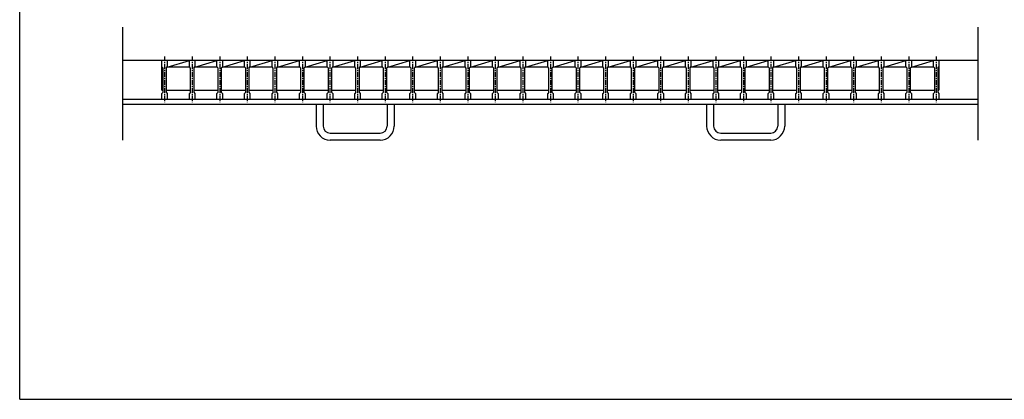
# Model space of a CAD drawing. Extents: x 25 to 1944, y 50 to 1400.
# Drawn here: x 25 to 1286, y 50 to 537 of the extents above; entities that cross this region are included whole.
import ezdxf

# ---------------------------------------------------------------- set-up
doc = ezdxf.new("R2010")
doc.units = 0
doc.header["$LTSCALE"] = 0.2
doc.linetypes.add('CENTER', pattern=[50.8, 31.75, -6.35, 6.35, -6.35])
doc.layers.add('LAY-10', color=7, linetype='CONTINUOUS')
doc.layers.add('LAY-255', color=7, linetype='CONTINUOUS')

msp = doc.modelspace()

# ---------------------------------------------------------------- linework, layer by layer
at = {"layer": 'LAY-10', "color": 7, "linetype": 'CONTINUOUS'}
for p, q in [((157, 382.17), (157, 527)), ((1252, 382.17), (1252, 527)), ((1252, 484), (157, 484)), ((208.75, 484), (176.95, 484)), ((207, 446), (207, 484)), ((213.99, 475.51), (242.29, 484)), ((214, 484), (214, 476)), ((242.29, 476), (242.29, 484)), ((249.27, 475.51), (277.57, 484)), ((249.29, 484), (249.29, 476)), ((277.57, 476), (277.57, 484)), ((284.56, 475.51), (312.86, 484)), ((284.57, 484), (284.57, 476)), ((312.86, 476), (312.86, 484)), ((319.84, 475.51), (348.14, 484)), ((319.86, 484), (319.86, 476)), ((348.14, 476), (348.14, 484)), ((355.13, 475.51), (383.43, 484)), ((355.14, 484), (355.14, 476)), ((383.43, 476), (383.43, 484)), ((390.41, 475.51), (418.71, 484)), ((390.43, 484), (390.43, 476)), ((418.71, 476), (418.71, 484)), ((425.7, 475.51), (454, 484)), ((425.71, 484), (425.71, 476)), ((454, 476), (454, 484)), ((460.99, 475.51), (489.29, 484)), ((461, 484), (461, 476)), ((489.29, 476), (489.29, 484)), ((496.26, 475.51), (524.56, 484)), ((496.29, 484), (496.29, 476)), ((524.56, 476), (524.56, 484)), ((531.56, 475.51), (559.86, 484)), ((531.56, 484), (531.56, 476)), ((559.86, 476), (559.86, 484)), ((566.84, 475.51), (595.14, 484)), ((566.86, 484), (566.86, 476)), ((595.14, 476), (595.14, 484)), ((602.13, 475.51), (630.43, 484)), ((602.14, 484), (602.14, 476)), ((630.43, 476), (630.43, 484)), ((637.42, 475.51), (665.71, 484)), ((637.43, 484), (637.43, 476)), ((665.71, 476), (665.71, 484)), ((672.7, 475.51), (701, 484)), ((672.71, 484), (672.71, 476)), ((701, 476), (701, 484)), ((707.99, 475.51), (736.29, 484)), ((708, 484), (708, 476)), ((736.29, 476), (736.29, 484)), ((743.27, 475.51), (771.57, 484)), ((743.29, 484), (743.29, 476)), ((771.57, 476), (771.57, 484)), ((778.56, 475.51), (806.86, 484)), ((778.57, 484), (778.57, 476)), ((806.86, 476), (806.86, 484)), ((813.83, 475.51), (842.13, 484)), ((813.86, 484), (813.86, 476)), ((842.13, 476), (842.13, 484)), ((849.13, 475.51), (877.43, 484)), ((849.13, 484), (849.13, 476)), ((877.43, 476), (877.43, 484)), ((884.41, 475.51), (912.71, 484)), ((884.43, 484), (884.43, 476)), ((912.71, 476), (912.71, 484)), ((919.7, 475.51), (948, 484)), ((919.71, 484), (919.71, 476)), ((948, 476), (948, 484)), ((954.99, 475.51), (983.29, 484)), ((955, 484), (955, 476)), ((983.29, 476), (983.29, 484)), ((990.27, 475.51), (1018.57, 484)), ((990.29, 484), (990.29, 476)), ((1018.57, 476), (1018.57, 484)), ((1025.56, 475.51), (1053.86, 484)), ((1025.57, 484), (1025.57, 476)), ((1053.86, 476), (1053.86, 484)), ((1060.84, 475.51), (1089.14, 484)), ((1060.86, 484), (1060.86, 476)), ((1089.14, 476), (1089.14, 484)), ((1096.13, 475.51), (1124.43, 484)), ((1096.14, 484), (1096.14, 476)), ((1124.43, 476), (1124.43, 484)), ((1131.4, 475.51), (1159.7, 484)), ((1131.43, 484), (1131.43, 476)), ((1159.7, 476), (1159.7, 484)), ((1166.7, 484), (1166.7, 476)), ((1166.7, 475.51), (1195, 484)), ((1195, 476), (1195, 484)), ((1202, 484), (1202, 476)), ((208.5, 474.5), (207, 476)), ((208.5, 443.5), (208.5, 474.5)), ((212.5, 474.5), (214, 476)), ((212.5, 474.5), (212.5, 443.5)), ((242.77, 475.51), (213.5, 475.51)), ((243.79, 474.5), (242.29, 476)), ((243.79, 443.5), (243.79, 474.5)), ((247.79, 474.5), (249.29, 476)), ((247.79, 474.5), (247.79, 443.5)), ((278.06, 475.51), (248.79, 475.51)), ((279.07, 474.5), (277.57, 476)), ((279.07, 443.5), (279.07, 474.5)), ((283.07, 474.5), (284.57, 476)), ((283.07, 474.5), (283.07, 443.5)), ((313.34, 475.51), (284.07, 475.51)), ((314.36, 474.5), (312.86, 476)), ((314.36, 443.5), (314.36, 474.5)), ((318.36, 474.5), (319.86, 476)), ((318.36, 474.5), (318.36, 443.5)), ((348.63, 475.51), (319.36, 475.51)), ((349.64, 474.5), (348.14, 476)), ((349.64, 443.5), (349.64, 474.5)), ((353.64, 474.5), (355.14, 476)), ((353.64, 474.5), (353.64, 443.5)), ((383.91, 475.51), (354.64, 475.51)), ((384.93, 474.5), (383.43, 476)), ((384.93, 443.5), (384.93, 474.5)), ((388.93, 474.5), (390.43, 476)), ((388.93, 474.5), (388.93, 443.5)), ((419.2, 475.51), (389.93, 475.51)), ((420.21, 474.5), (418.71, 476)), ((420.21, 443.5), (420.21, 474.5)), ((424.21, 474.5), (425.71, 476)), ((424.21, 474.5), (424.21, 443.5)), ((454.49, 475.51), (425.21, 475.51)), ((455.5, 474.5), (454, 476)), ((455.5, 443.5), (455.5, 474.5)), ((459.5, 474.5), (461, 476)), ((459.5, 474.5), (459.5, 443.5)), ((489.77, 475.51), (460.5, 475.51)), ((490.79, 474.5), (489.29, 476)), ((490.79, 443.5), (490.79, 474.5)), ((494.79, 474.5), (496.29, 476)), ((494.79, 474.5), (494.79, 443.5)), ((525.04, 475.51), (495.77, 475.51)), ((526.06, 474.5), (524.56, 476)), ((526.06, 443.5), (526.06, 474.5)), ((530.06, 474.5), (531.56, 476)), ((530.06, 474.5), (530.06, 443.5)), ((560.34, 475.51), (531.07, 475.51)), ((561.36, 474.5), (559.86, 476)), ((561.36, 443.5), (561.36, 474.5)), ((565.36, 474.5), (566.86, 476)), ((565.36, 474.5), (565.36, 443.5)), ((595.63, 475.51), (566.36, 475.51)), ((596.64, 474.5), (595.14, 476)), ((596.64, 443.5), (596.64, 474.5)), ((600.64, 474.5), (602.14, 476)), ((600.64, 474.5), (600.64, 443.5)), ((630.91, 475.51), (601.64, 475.51)), ((631.93, 474.5), (630.43, 476)), ((631.93, 443.5), (631.93, 474.5)), ((635.93, 474.5), (637.43, 476)), ((635.93, 474.5), (635.93, 443.5)), ((666.2, 475.51), (636.93, 475.51)), ((667.21, 474.5), (665.71, 476)), ((667.21, 443.5), (667.21, 474.5)), ((671.22, 474.5), (672.71, 476)), ((671.22, 474.5), (671.22, 443.5)), ((701.49, 475.51), (672.21, 475.51)), ((702.5, 474.5), (701, 476)), ((702.5, 443.5), (702.5, 474.5)), ((706.5, 474.5), (708, 476)), ((706.5, 474.5), (706.5, 443.5)), ((736.77, 475.51), (707.5, 475.51)), ((737.79, 474.5), (736.29, 476)), ((737.79, 443.5), (737.79, 474.5)), ((741.79, 474.5), (743.29, 476)), ((741.79, 474.5), (741.79, 443.5)), ((772.06, 475.51), (742.79, 475.51)), ((773.07, 474.5), (771.57, 476)), ((773.07, 443.5), (773.07, 474.5)), ((777.07, 474.5), (778.57, 476)), ((777.07, 474.5), (777.07, 443.5)), ((807.34, 475.51), (778.07, 475.51)), ((808.36, 474.5), (806.86, 476)), ((808.36, 443.5), (808.36, 474.5)), ((812.36, 474.5), (813.86, 476)), ((812.36, 474.5), (812.36, 443.5)), ((842.61, 475.51), (813.34, 475.51)), ((843.63, 474.5), (842.13, 476)), ((843.63, 443.5), (843.63, 474.5)), ((847.63, 474.5), (849.13, 476)), ((847.63, 474.5), (847.63, 443.5)), ((877.91, 475.51), (848.64, 475.51)), ((878.93, 474.5), (877.43, 476)), ((878.93, 443.5), (878.93, 474.5)), ((882.93, 474.5), (884.43, 476)), ((882.93, 474.5), (882.93, 443.5)), ((913.2, 475.51), (883.93, 475.51)), ((914.21, 474.5), (912.71, 476)), ((914.21, 443.5), (914.21, 474.5)), ((918.21, 474.5), (919.71, 476)), ((918.21, 474.5), (918.21, 443.5)), ((948.49, 475.51), (919.21, 475.51)), ((949.5, 474.5), (948, 476)), ((949.5, 443.5), (949.5, 474.5)), ((953.5, 474.5), (955, 476)), ((953.5, 474.5), (953.5, 443.5)), ((983.77, 475.51), (954.5, 475.51)), ((984.79, 474.5), (983.29, 476)), ((984.79, 443.5), (984.79, 474.5)), ((988.79, 474.5), (990.29, 476)), ((988.79, 474.5), (988.79, 443.5)), ((1019.06, 475.51), (989.79, 475.51)), ((1020.07, 474.5), (1018.57, 476)), ((1020.07, 443.5), (1020.07, 474.5)), ((1024.07, 474.5), (1025.57, 476)), ((1024.07, 474.5), (1024.07, 443.5)), ((1054.34, 475.51), (1025.07, 475.51)), ((1055.36, 474.5), (1053.86, 476)), ((1055.36, 443.5), (1055.36, 474.5)), ((1059.36, 474.5), (1060.86, 476)), ((1059.36, 474.5), (1059.36, 443.5)), ((1089.63, 475.51), (1060.36, 475.51)), ((1090.64, 474.5), (1089.14, 476)), ((1090.64, 443.5), (1090.64, 474.5)), ((1094.64, 474.5), (1096.14, 476)), ((1094.64, 474.5), (1094.64, 443.5)), ((1124.91, 475.51), (1095.64, 475.51)), ((1125.93, 474.5), (1124.43, 476)), ((1125.93, 443.5), (1125.93, 474.5)), ((1129.93, 474.5), (1131.43, 476)), ((1129.93, 474.5), (1129.93, 443.5)), ((1160.19, 475.51), (1130.91, 475.51)), ((1161.2, 474.5), (1159.7, 476)), ((1161.2, 443.5), (1161.2, 474.5)), ((1165.2, 474.5), (1166.7, 476)), ((1165.2, 474.5), (1165.2, 443.5)), ((1195.48, 475.51), (1166.22, 475.51)), ((1196.5, 474.5), (1195, 476)), ((1196.5, 443.5), (1196.5, 474.5)), ((1200.5, 474.5), (1202, 476)), ((1200.5, 474.5), (1200.5, 443.5)), ((1202, 476), (1202, 446)), ((207, 446), (208.5, 446)), ((208.5, 443.5), (207, 442)), ((207, 434), (207, 442)), ((212.5, 446), (243.79, 446)), ((212.5, 443.5), (214, 442)), ((214, 442), (214, 434)), ((243.79, 443.5), (242.29, 442)), ((242.29, 434), (242.29, 442)), ((247.77, 446), (279.07, 446)), ((247.79, 443.5), (249.29, 442)), ((249.29, 442), (249.29, 434)), ((279.07, 443.5), (277.57, 442)), ((277.57, 434), (277.57, 442)), ((283.06, 446), (314.36, 446)), ((283.07, 443.5), (284.57, 442)), ((284.57, 442), (284.57, 434)), ((314.36, 443.5), (312.86, 442)), ((312.86, 434), (312.86, 442)), ((318.34, 446), (349.64, 446)), ((318.36, 443.5), (319.86, 442)), ((319.86, 442), (319.86, 434)), ((349.64, 443.5), (348.14, 442)), ((348.14, 434), (348.14, 442)), ((353.63, 446), (384.93, 446)), ((353.64, 443.5), (355.14, 442)), ((355.14, 442), (355.14, 434)), ((384.93, 443.5), (383.43, 442)), ((383.43, 434), (383.43, 442)), ((388.91, 446), (420.21, 446)), ((388.93, 443.5), (390.43, 442)), ((390.43, 442), (390.43, 434)), ((420.21, 443.5), (418.71, 442)), ((418.71, 434), (418.71, 442)), ((424.2, 446), (455.5, 446)), ((424.21, 443.5), (425.71, 442)), ((425.71, 442), (425.71, 434)), ((455.5, 443.5), (454, 442)), ((454, 434), (454, 442)), ((459.49, 446), (490.79, 446)), ((459.5, 443.5), (461, 442)), ((461, 442), (461, 434)), ((490.79, 443.5), (489.29, 442)), ((489.29, 434), (489.29, 442)), ((494.76, 446), (526.06, 446)), ((494.79, 443.5), (496.29, 442)), ((496.29, 442), (496.29, 434)), ((526.06, 443.5), (524.56, 442)), ((524.56, 434), (524.56, 442)), ((530.06, 446), (561.36, 446)), ((530.06, 443.5), (531.56, 442)), ((531.56, 442), (531.56, 434)), ((561.36, 443.5), (559.86, 442)), ((559.86, 434), (559.86, 442)), ((565.34, 446), (596.64, 446)), ((565.36, 443.5), (566.86, 442)), ((566.86, 442), (566.86, 434)), ((596.64, 443.5), (595.14, 442)), ((595.14, 434), (595.14, 442)), ((600.63, 446), (631.93, 446)), ((600.64, 443.5), (602.14, 442)), ((602.14, 442), (602.14, 434)), ((631.93, 443.5), (630.43, 442)), ((630.43, 434), (630.43, 442)), ((635.91, 446), (667.21, 446)), ((635.93, 443.5), (637.43, 442)), ((637.43, 442), (637.43, 434)), ((667.21, 443.5), (665.71, 442)), ((665.71, 434), (665.71, 442)), ((671.2, 446), (702.5, 446)), ((671.22, 443.5), (672.71, 442)), ((672.71, 442), (672.71, 434)), ((702.5, 443.5), (701, 442)), ((701, 434), (701, 442)), ((706.49, 446), (737.79, 446)), ((706.5, 443.5), (708, 442)), ((708, 442), (708, 434)), ((737.79, 443.5), (736.29, 442)), ((736.29, 434), (736.29, 442)), ((741.77, 446), (773.07, 446)), ((741.79, 443.5), (743.29, 442)), ((743.29, 442), (743.29, 434)), ((773.07, 443.5), (771.57, 442)), ((771.57, 434), (771.57, 442)), ((777.06, 446), (808.36, 446)), ((777.07, 443.5), (778.57, 442)), ((778.57, 442), (778.57, 434)), ((808.36, 443.5), (806.86, 442)), ((806.86, 434), (806.86, 442)), ((812.33, 446), (843.63, 446)), ((812.36, 443.5), (813.86, 442)), ((813.86, 442), (813.86, 434)), ((843.63, 443.5), (842.13, 442)), ((842.13, 434), (842.13, 442)), ((847.63, 446), (878.93, 446)), ((847.63, 443.5), (849.13, 442)), ((849.13, 442), (849.13, 434)), ((878.93, 443.5), (877.43, 442)), ((877.43, 434), (877.43, 442)), ((882.91, 446), (914.21, 446)), ((882.93, 443.5), (884.43, 442)), ((884.43, 442), (884.43, 434)), ((914.21, 443.5), (912.71, 442)), ((912.71, 434), (912.71, 442)), ((918.2, 446), (949.5, 446)), ((918.21, 443.5), (919.71, 442)), ((919.71, 442), (919.71, 434)), ((949.5, 443.5), (948, 442)), ((948, 434), (948, 442)), ((953.49, 446), (984.79, 446)), ((953.5, 443.5), (955, 442)), ((955, 442), (955, 434)), ((984.79, 443.5), (983.29, 442)), ((983.29, 434), (983.29, 442)), ((988.77, 446), (1020.07, 446)), ((988.79, 443.5), (990.29, 442)), ((990.29, 442), (990.29, 434)), ((1020.07, 443.5), (1018.57, 442)), ((1018.57, 434), (1018.57, 442)), ((1024.06, 446), (1055.36, 446)), ((1024.07, 443.5), (1025.57, 442)), ((1025.57, 442), (1025.57, 434)), ((1055.36, 443.5), (1053.86, 442)), ((1053.86, 434), (1053.86, 442)), ((1059.34, 446), (1090.64, 446)), ((1059.36, 443.5), (1060.86, 442)), ((1060.86, 442), (1060.86, 434)), ((1090.64, 443.5), (1089.14, 442)), ((1089.14, 434), (1089.14, 442)), ((1094.63, 446), (1125.93, 446)), ((1094.64, 443.5), (1096.14, 442)), ((1096.14, 442), (1096.14, 434)), ((1125.93, 443.5), (1124.43, 442)), ((1124.43, 434), (1124.43, 442)), ((1129.9, 446), (1161.2, 446)), ((1129.93, 443.5), (1131.43, 442)), ((1131.43, 442), (1131.43, 434)), ((1161.2, 443.5), (1159.7, 442)), ((1159.7, 434), (1159.7, 442)), ((1165.2, 446), (1196.5, 446)), ((1165.2, 443.5), (1166.7, 442)), ((1166.7, 442), (1166.7, 434)), ((1196.5, 443.5), (1195, 442)), ((1195, 434), (1195, 442)), ((1200.5, 446), (1202, 446)), ((1200.5, 443.5), (1202, 442)), ((1202, 442), (1202, 434)), ((1252, 434), (157, 434)), ((214, 434), (207, 434)), ((249.29, 434), (242.29, 434)), ((284.57, 434), (277.57, 434)), ((319.86, 434), (312.86, 434)), ((355.14, 434), (348.14, 434)), ((390.43, 434), (383.43, 434)), ((425.71, 434), (418.71, 434)), ((461, 434), (454, 434)), ((496.29, 434), (489.29, 434)), ((531.56, 434), (524.56, 434)), ((566.86, 434), (559.86, 434)), ((602.14, 434), (595.14, 434)), ((637.43, 434), (630.43, 434)), ((672.71, 434), (665.71, 434)), ((708, 434), (701, 434)), ((743.29, 434), (736.29, 434)), ((778.57, 434), (771.57, 434)), ((813.86, 434), (806.86, 434)), ((849.13, 434), (842.13, 434)), ((884.43, 434), (877.43, 434)), ((919.71, 434), (912.71, 434)), ((955, 434), (948, 434)), ((990.29, 434), (983.29, 434)), ((1025.57, 434), (1018.57, 434)), ((1060.86, 434), (1053.86, 434)), ((1096.14, 434), (1089.14, 434)), ((1131.43, 434), (1124.43, 434)), ((1166.7, 434), (1159.7, 434)), ((1202, 434), (1195, 434)), ((1252, 428), (157, 428)), ((404.5, 428), (404.5, 400.17)), ((413.5, 428), (413.5, 400.17)), ((495.5, 428), (495.5, 400.17)), ((504.5, 428), (504.5, 400.17)), ((904.5, 428), (904.5, 400.17)), ((913.5, 428), (913.5, 400.17)), ((995.5, 428), (995.5, 400.17)), ((1004.5, 428), (1004.5, 400.17)), ((422.5, 391.17), (486.5, 391.17)), ((922.5, 391.17), (986.5, 391.17)), ((486.5, 382.17), (422.5, 382.17)), ((986.5, 382.17), (922.5, 382.17))]:
    msp.add_line(p, q, dxfattribs=at)
at = {"layer": 'LAY-10', "color": 2, "linetype": 'CENTER'}
for p, q in [((210.5, 489.5), (210.5, 430.6)), ((245.79, 489.5), (245.79, 430.6)), ((281.07, 489.5), (281.07, 430.6)), ((316.36, 489.5), (316.36, 430.6)), ((351.64, 489.5), (351.64, 430.6)), ((386.93, 489.5), (386.93, 430.6)), ((422.21, 489.5), (422.21, 430.6)), ((457.5, 489.5), (457.5, 430.6)), ((492.79, 489.5), (492.79, 430.6)), ((528.06, 489.5), (528.06, 430.6)), ((563.36, 489.5), (563.36, 430.6)), ((598.64, 489.5), (598.64, 430.6)), ((633.93, 489.5), (633.93, 430.6)), ((669.21, 489.5), (669.21, 430.6)), ((704.5, 489.5), (704.5, 430.6)), ((739.79, 489.5), (739.79, 430.6)), ((775.07, 489.5), (775.07, 430.6)), ((810.36, 489.5), (810.36, 430.6)), ((845.63, 489.5), (845.63, 430.6)), ((880.93, 489.5), (880.93, 430.6)), ((916.21, 489.5), (916.21, 430.6)), ((951.5, 489.5), (951.5, 430.6)), ((986.79, 489.5), (986.79, 430.6)), ((1022.07, 489.5), (1022.07, 430.6)), ((1057.36, 489.5), (1057.36, 430.6)), ((1092.64, 489.5), (1092.64, 430.6)), ((1127.93, 489.5), (1127.93, 430.6)), ((1163.2, 489.5), (1163.2, 430.6)), ((1198.5, 489.5), (1198.5, 430.6))]:
    msp.add_line(p, q, dxfattribs=at)
at = {"layer": 'LAY-10', "color": 7, "linetype": 'CONTINUOUS'}
for centre, radius, start, end in [((422.5, 400.17), 18, 180, 270), ((422.5, 400.17), 9, 180, 270), ((486.5, 400.17), 9, 270, 0), ((486.5, 400.17), 18, 270, 0), ((922.5, 400.17), 18, 180, 270), ((922.5, 400.17), 9, 180, 270), ((986.5, 400.17), 9, 270, 0), ((986.5, 400.17), 18, 270, 0)]:
    msp.add_arc(centre, radius, start, end, dxfattribs=at)
at = {"layer": 'LAY-255', "color": 7, "linetype": 'CONTINUOUS'}
for q in [(25, 1400), (1925, 50)]:
    msp.add_line((25, 50), q, dxfattribs=at)

doc.saveas('drawing.dxf')
